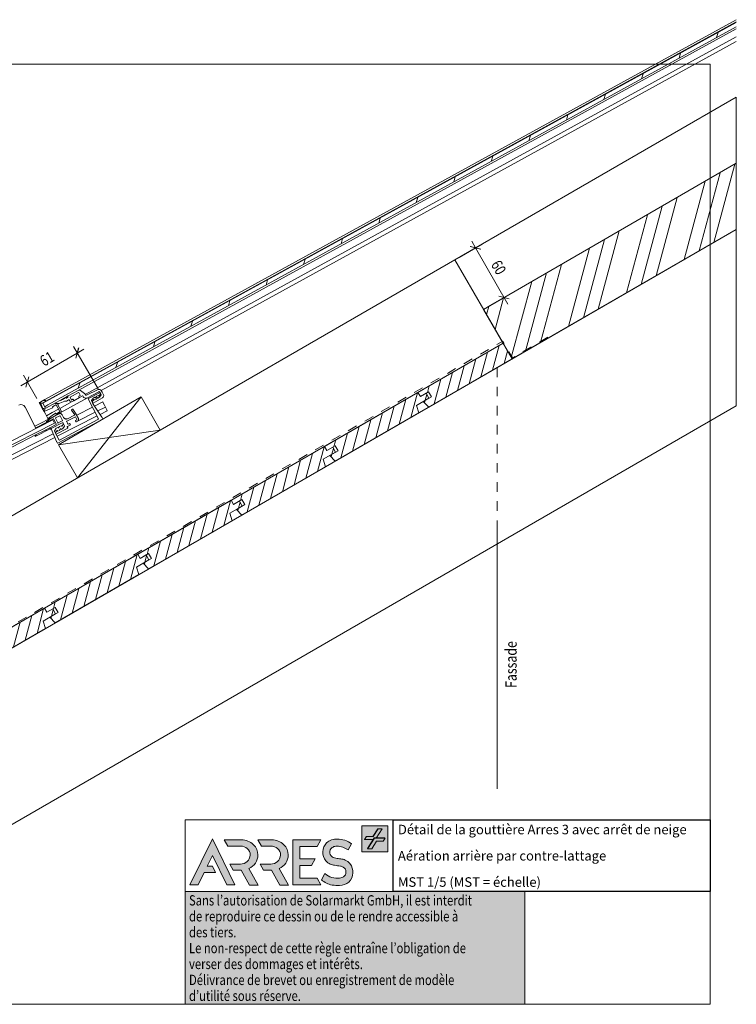
# Model space of a CAD drawing. Units: millimetres. Extents: x 5964 to 6240, y -30972 to -30766.
# Drawn here: x 6090 to 6240, y -30972 to -30766 of the extents above; entities that cross this region are included whole.
import ezdxf

# ---------------------------------------------------------------- set-up
doc = ezdxf.new("R2010")
doc.units = ezdxf.units.MM
doc.linetypes.add('CADWORK_3', pattern=[4, 2, -2])
for name, color, linetype in [('Mst.1_1', 7, 'Continuous'), ('Mst.1_5', 7, 'Continuous'), ('Schalung', 7, 'Continuous')]:
    doc.layers.add(name, color=color, linetype=linetype)
doc.styles.add('arial-', font='txt', dxfattribs={"height": 1})
doc.styles.add('tahoma-', font='txt', dxfattribs={"height": 1})
pattern_1 = [(74.999998, (0, 0), (-1.93185164, 0.51763815), [])]

# ---------------------------------------------------------------- blocks, each defined once
blk = doc.blocks.new('DIM212')
at = {"layer": 'Mst.1_5', "color": 251, "linetype": 'Continuous', "lineweight": 9, "true_color": 0x5b5b5b}
for p, q in [((6106.32, -30843.35), (6101.17, -30834.44)), ((6101.97, -30835.82), (6090.11, -30842.68)), ((6101.97, -30835.82), (6103.36, -30835.02)), ((6093.49, -30845.34), (6090.69, -30840.49))]:
    blk.add_line(p, q, dxfattribs=at)
at = {"layer": 'Mst.1_5', "color": 251, "linetype": 'Continuous', "lineweight": 18, "true_color": 0x5b5b5b}
for p, q in [((6102.27, -30834.73), (6101.68, -30836.92)), ((6102.26, -30834.73), (6101.68, -30836.91)), ((6102.26, -30834.74), (6101.68, -30836.91)), ((6102.27, -30834.74), (6101.68, -30836.92)), ((6102.27, -30834.74), (6101.69, -30836.91)), ((6091.19, -30842.96), (6091.78, -30840.79)), ((6091.2, -30842.97), (6091.79, -30840.78)), ((6091.2, -30842.97), (6091.79, -30840.79)), ((6091.2, -30842.96), (6091.78, -30840.79)), ((6091.21, -30842.96), (6091.79, -30840.79))]:
    blk.add_line(p, q, dxfattribs=at)
blk = doc.blocks.new('DIM213')
at = {"layer": 'Mst.1_5', "color": 251, "linetype": 'Continuous', "lineweight": 9, "true_color": 0x5b5b5b}
for p, q in [((6182.01, -30815.78), (6186.86, -30812.98)), ((6185.47, -30813.78), (6184.67, -30812.39)), ((6185.47, -30813.78), (6192.27, -30825.56)), ((6188.01, -30826.17), (6192.86, -30823.37))]:
    blk.add_line(p, q, dxfattribs=at)
at = {"layer": 'Mst.1_5', "color": 251, "linetype": 'Continuous', "lineweight": 18, "true_color": 0x5b5b5b}
for p, q in [((6184.38, -30813.48), (6186.56, -30814.07)), ((6184.38, -30813.49), (6186.56, -30814.07)), ((6184.38, -30813.49), (6186.56, -30814.08)), ((6184.38, -30813.5), (6186.55, -30814.08)), ((6184.39, -30813.48), (6186.56, -30814.06)), ((6192.56, -30824.47), (6190.38, -30823.88)), ((6192.56, -30824.46), (6190.38, -30823.88)), ((6192.56, -30824.47), (6190.38, -30823.88)), ((6192.55, -30824.47), (6190.38, -30823.89)), ((6192.56, -30824.46), (6190.39, -30823.87))]:
    blk.add_line(p, q, dxfattribs=at)

msp = doc.modelspace()

# ---------------------------------------------------------------- hatches: boundary and pattern name
at = {"layer": 'Mst.1_1', "linetype": 'Continuous', "lineweight": 9, "true_color": 0xdf0000, "transparency": 33554687}
for points in [[(6167.1, -30934.91), (6161.65, -30934.91), (6161.65, -30940.36), (6167.1, -30940.36)], [(6130.29, -30937.62), (6125.59, -30947.28), (6127.32, -30947.28), (6128.59, -30944.67), (6130.93, -30944.67), (6130.3, -30943.38), (6129.22, -30943.38), (6130.32, -30941.13), (6133.31, -30947.28), (6134.99, -30947.28)], [(6132.8, -30937.82), (6136.38, -30937.82, -0.1999), (6138.93, -30938.86, -0.203686), (6139.84, -30941, -0.297341), (6137.94, -30943.84), (6139.88, -30947.31), (6138.08, -30947.31), (6136.33, -30944.18), (6134.68, -30944.18), (6133.97, -30942.91), (6136.18, -30942.91, 0.399096), (6138.25, -30941.03, 0.410731), (6136.18, -30939.16), (6133.55, -30939.16)], [(6142.74, -30937.82), (6139.84, -30937.82), (6140.59, -30939.16), (6142.54, -30939.16, -0.410731), (6144.61, -30941.03, -0.399096), (6142.54, -30942.91), (6140.33, -30942.91), (6141.04, -30944.18), (6142.69, -30944.18), (6144.44, -30947.31), (6146.23, -30947.31), (6144.29, -30943.84, 0.297341), (6146.2, -30941, 0.203686), (6145.29, -30938.86, 0.1999)], [(6153.07, -30937.82), (6147.15, -30937.82), (6147.15, -30947.27), (6153.07, -30947.27), (6152.25, -30945.84), (6148.62, -30945.84), (6148.62, -30943.19), (6151.08, -30943.19), (6151.85, -30941.83), (6148.62, -30941.83), (6148.62, -30939.25), (6152.25, -30939.25)], [(6156.98, -30947.38, -0.043051), (6155.41, -30947.3, -0.149536), (6153.16, -30946.19), (6153.9, -30944.92, 0.211626), (6156.98, -30945.86, 0.085846), (6157.82, -30945.58, 0.255849), (6158.31, -30944.59, 0.298003), (6157.75, -30943.55, 0.085713), (6157.13, -30943.35, -0.002536), (6155.92, -30943.17, -0.076946), (6155.01, -30942.91, -0.091937), (6154.09, -30942.25, -0.380536), (6154.26, -30938.44, -0.115964), (6155.3, -30937.83, -0.073361), (6156.48, -30937.66, -0.158963), (6159.5, -30938.67), (6158.77, -30939.95, 0.144732), (6156.4, -30939.16, 0.118804), (6155.59, -30939.34, 0.177501), (6155, -30939.93, 0.296207), (6155.2, -30941.21, 0.149651), (6156.18, -30941.67, 0.010062), (6157.21, -30941.82, -0.084041), (6158.16, -30942.07, -0.132172), (6159.14, -30942.79, -0.377428), (6158.91, -30946.67, -0.13942)]]:
    msp.add_hatch(color=12, dxfattribs=at).paths.add_polyline_path(points)
at = {"layer": 'Mst.1_1', "linetype": 'Continuous', "lineweight": 9, "true_color": 0x840000, "transparency": 33554687}
for points in [[(6165.85, -30935.49), (6165.81, -30935.54), (6165.04, -30935.54), (6164.01, -30937.16), (6162.61, -30937.16), (6162.25, -30937.73), (6162.17, -30937.73), (6162.56, -30937.11), (6163.96, -30937.11), (6164.99, -30935.49)], [(6164.04, -30937.73), (6164.23, -30937.44), (6166.48, -30937.44), (6166.44, -30937.49), (6164.28, -30937.49), (6162.89, -30939.68), (6162.8, -30939.68)]]:
    msp.add_hatch(color=16, dxfattribs=at).paths.add_polyline_path(points)
at = {"layer": 'Mst.1_1', "linetype": 'Continuous', "lineweight": 9, "true_color": 0xffffff, "transparency": 33554687}
msp.add_hatch(color=7, dxfattribs=at).paths.add_polyline_path([(6164.66, -30937.49), (6166.53, -30937.49), (6166.14, -30938.11), (6164.74, -30938.11), (6163.71, -30939.73), (6162.85, -30939.73), (6164.09, -30937.78), (6162.22, -30937.78), (6162.61, -30937.16), (6164.01, -30937.16), (6165.04, -30935.54), (6165.9, -30935.54)])
at = {"layer": 'Mst.1_1', "linetype": 'Continuous', "lineweight": 5, "true_color": 0xc4c400, "transparency": 33554687}
msp.add_hatch(color=52, dxfattribs=at).paths.add_polyline_path([(6195.82, -30948.67), (6124.57, -30948.67), (6124.57, -30972.3), (6195.82, -30972.3)])
at = {"layer": 'Mst.1_5', "linetype": 'Continuous', "lineweight": 15, "transparency": 33554687}
h = msp.add_hatch(dxfattribs=at)
h.set_pattern_fill('CwHatchPattern_74', color=9, angle=30, style=0, pattern_type=2)
h.set_pattern_definition([(74.999998, (0, 0), (-6.9999996, 12.124356), []), (74.999998, (-1.8, 3.118), (-6.9999996, 12.124356), []), (74.999998, (-3.6, 6.235), (-6.9999996, 12.124356), [])])
h.paths.add_polyline_path([(6193.14, -30837.06), (6240.15, -30809.92), (6240.15, -30796.06), (6187.14, -30826.67)])
h = msp.add_hatch(dxfattribs=at)
h.set_pattern_fill('CwHatchPattern_21', color=9, angle=30, style=0, pattern_type=2)
h.set_pattern_definition(pattern_1)
h.paths.add_polyline_path([(6193.14, -30837.06), (6191.24, -30833.77), (6173.4, -30844.07), (6173.9, -30844.94), (6175.63, -30843.94), (6176.23, -30844.98), (6174.5, -30845.98), (6175.65, -30847.16)])
h = msp.add_hatch(dxfattribs=at)
h.set_pattern_fill('CwHatchPattern_21', color=9, angle=30, style=0, pattern_type=2)
h.set_pattern_definition(pattern_1)
h.paths.add_polyline_path([(6175.71, -30845.28), (6173.11, -30846.78), (6173.57, -30848.36), (6156.07, -30858.46), (6154.93, -30857.28), (6156.66, -30856.28), (6156.06, -30855.24), (6154.33, -30856.24), (6153.83, -30855.37), (6173.4, -30844.07), (6173.9, -30844.94), (6175.11, -30844.24)])
at = {"layer": 'Mst.1_5', "linetype": 'Continuous', "lineweight": 18, "transparency": 33554687}
h = msp.add_hatch(dxfattribs=at)
h.set_pattern_fill('CwHatchPattern_32', scale=6, style=0, pattern_type=2)
h.set_pattern_definition([(135, (0, 0), (-16.970563, -16.970563), [])])
h.paths.add_polyline_path([(6096.86, -30849.79), (6097.22, -30850.5), (6025.95, -30886.84), (6025.59, -30886.12)])
at = {"layer": 'Mst.1_5', "linetype": 'Continuous', "lineweight": 15, "transparency": 33554687}
h = msp.add_hatch(dxfattribs=at)
h.set_pattern_fill('CwHatchPattern_21', color=9, angle=30, style=0, pattern_type=2)
h.set_pattern_definition(pattern_1)
h.paths.add_polyline_path([(6156.14, -30856.58), (6153.54, -30858.08), (6154, -30859.66), (6136.5, -30869.76), (6135.36, -30868.58), (6137.09, -30867.58), (6136.49, -30866.54), (6134.76, -30867.54), (6134.26, -30866.67), (6153.83, -30855.37), (6154.33, -30856.24), (6155.54, -30855.54)])
h = msp.add_hatch(dxfattribs=at)
h.set_pattern_fill('CwHatchPattern_21', color=9, angle=30, style=0, pattern_type=2)
h.set_pattern_definition(pattern_1)
h.paths.add_polyline_path([(6136.57, -30867.88), (6133.97, -30869.38), (6134.42, -30870.96), (6116.93, -30881.06), (6115.78, -30879.88), (6117.52, -30878.88), (6116.92, -30877.84), (6115.18, -30878.84), (6114.68, -30877.97), (6134.26, -30866.67), (6134.76, -30867.54), (6135.97, -30866.84)])
h = msp.add_hatch(dxfattribs=at)
h.set_pattern_fill('CwHatchPattern_21', color=9, angle=30, style=0, pattern_type=2)
h.set_pattern_definition(pattern_1)
h.paths.add_polyline_path([(6117, -30879.18), (6114.4, -30880.68), (6114.85, -30882.26), (6097.36, -30892.36), (6096.21, -30891.18), (6097.94, -30890.18), (6097.34, -30889.14), (6095.61, -30890.14), (6095.11, -30889.27), (6114.68, -30877.97), (6115.18, -30878.84), (6116.4, -30878.14)])
h = msp.add_hatch(dxfattribs=at)
h.set_pattern_fill('CwHatchPattern_21', color=9, angle=30, style=0, pattern_type=2)
h.set_pattern_definition(pattern_1)
h.paths.add_polyline_path([(6097.42, -30890.48), (6094.83, -30891.98), (6095.28, -30893.56), (6077.79, -30903.66), (6076.64, -30902.48), (6078.37, -30901.48), (6077.77, -30900.44), (6076.04, -30901.44), (6075.54, -30900.57), (6095.11, -30889.27), (6095.61, -30890.14), (6096.82, -30889.44)])

# ---------------------------------------------------------------- linework, layer by layer
at = {"layer": 'Mst.1_1', "color": 7, "linetype": 'Continuous', "lineweight": 18, "ltscale": 0.6}
msp.add_lwpolyline([(6168.2, -30933.67), (6124.57, -30933.67), (6124.57, -30948.67)], dxfattribs=at)
at = {"layer": 'Mst.1_1', "color": 12, "linetype": 'Continuous', "lineweight": 18, "true_color": 0xdf0000}
for points in [[(6167.1, -30934.91), (6161.65, -30934.91), (6161.65, -30940.36), (6167.1, -30940.36), (6167.1, -30934.91)], [(6130.29, -30937.62), (6125.59, -30947.28), (6127.32, -30947.28), (6128.59, -30944.67), (6130.93, -30944.67), (6130.3, -30943.38), (6129.22, -30943.38), (6130.32, -30941.13), (6133.31, -30947.28), (6134.99, -30947.28), (6130.29, -30937.62)], [(6153.07, -30937.82), (6147.15, -30937.82), (6147.15, -30947.27), (6153.07, -30947.27), (6152.25, -30945.84), (6148.62, -30945.84), (6148.62, -30943.19), (6151.08, -30943.19), (6151.85, -30941.83), (6148.62, -30941.83), (6148.62, -30939.25), (6152.25, -30939.25), (6153.07, -30937.82)]]:
    msp.add_lwpolyline(points, dxfattribs=at)
at = {"layer": 'Mst.1_1', "color": 16, "linetype": 'Continuous', "lineweight": 18, "true_color": 0x840000}
for points in [[(6165.85, -30935.49), (6165.81, -30935.54), (6165.04, -30935.54), (6164.01, -30937.16), (6162.61, -30937.16), (6162.25, -30937.73), (6162.17, -30937.73), (6162.56, -30937.11), (6163.96, -30937.11), (6164.99, -30935.49), (6165.85, -30935.49)], [(6164.04, -30937.73), (6164.23, -30937.44), (6166.48, -30937.44), (6166.44, -30937.49), (6164.28, -30937.49), (6162.89, -30939.68), (6162.8, -30939.68), (6164.04, -30937.73)]]:
    msp.add_lwpolyline(points, dxfattribs=at)
at = {"layer": 'Mst.1_1', "color": 255, "linetype": 'Continuous', "lineweight": 18}
msp.add_lwpolyline([(6164.66, -30937.49), (6166.53, -30937.49), (6166.14, -30938.11), (6164.74, -30938.11), (6163.71, -30939.73), (6162.85, -30939.73), (6164.09, -30937.78), (6162.22, -30937.78), (6162.61, -30937.16), (6164.01, -30937.16), (6165.04, -30935.54), (6165.9, -30935.54), (6164.66, -30937.49)], dxfattribs=at)
at = {"layer": 'Mst.1_1', "color": 12, "linetype": 'Continuous', "lineweight": 18, "true_color": 0xdf0000, "flags": 128}
for points in [[(6132.8, -30937.82), (6136.38, -30937.82, -0.1999), (6138.93, -30938.86, -0.203686), (6139.84, -30941, -0.297341), (6137.94, -30943.84), (6139.88, -30947.31), (6138.08, -30947.31), (6136.33, -30944.18), (6134.68, -30944.18), (6133.97, -30942.91), (6136.18, -30942.91, 0.399096), (6138.25, -30941.03, 0.410731), (6136.18, -30939.16), (6133.55, -30939.16), (6132.8, -30937.82)], [(6142.74, -30937.82), (6139.84, -30937.82), (6140.59, -30939.16), (6142.54, -30939.16, -0.410731), (6144.61, -30941.03, -0.399096), (6142.54, -30942.91), (6140.33, -30942.91), (6141.04, -30944.18), (6142.69, -30944.18), (6144.44, -30947.31), (6146.23, -30947.31), (6144.29, -30943.84, 0.297341), (6146.2, -30941, 0.203686), (6145.29, -30938.86, 0.1999), (6142.74, -30937.82)], [(6156.98, -30947.38, -0.043051), (6155.41, -30947.3, -0.149536), (6153.16, -30946.19), (6153.9, -30944.92, 0.211626), (6156.98, -30945.86, 0.085846), (6157.82, -30945.58, 0.255849), (6158.31, -30944.59, 0.298003), (6157.75, -30943.55, 0.085713), (6157.13, -30943.35, -0.002536), (6155.92, -30943.17, -0.076946), (6155.01, -30942.91, -0.091937), (6154.09, -30942.25, -0.380536), (6154.26, -30938.44, -0.115964), (6155.3, -30937.83, -0.073361), (6156.48, -30937.66, -0.158963), (6159.5, -30938.67), (6158.77, -30939.95, 0.144732), (6156.4, -30939.16, 0.118804), (6155.59, -30939.34, 0.177501), (6155, -30939.93, 0.296207), (6155.2, -30941.21, 0.149651), (6156.18, -30941.67, 0.010062), (6157.21, -30941.82, -0.084041), (6158.16, -30942.07, -0.132172), (6159.14, -30942.79, -0.377428), (6158.91, -30946.67, -0.13942), (6156.98, -30947.38)]]:
    msp.add_lwpolyline(points, format="xyb", dxfattribs=at)
at = {"layer": 'Mst.1_1', "color": 7, "linetype": 'Continuous', "lineweight": 18}
msp.add_lwpolyline([(6195.82, -30948.67), (6124.57, -30948.67), (6124.57, -30972.3), (6195.82, -30972.3), (6195.82, -30948.67)], dxfattribs=at)
at = {"layer": 'Mst.1_5', "color": 7, "linetype": 'Continuous', "lineweight": 9}
for p, q in [((6240.15, -30765.96), (6095.16, -30845.56)), ((6240.15, -30766.42), (6095.37, -30845.91)), ((6095.41, -30845.99), (6240.15, -30766.53)), ((6240.15, -30767.45), (6095.81, -30846.69)), ((6102.16, -30843.66), (6240.15, -30767.9)), ((6240.15, -30769.55), (6103.64, -30844.49)), ((6236.01, -30769.72), (6236.33, -30768.63)), ((6240.15, -30770.53), (6106.96, -30843.65)), ((6228.14, -30774.04), (6228.46, -30772.95)), ((6220.27, -30778.36), (6220.59, -30777.28)), ((6212.4, -30782.68), (6212.71, -30781.6)), ((6204.53, -30787.01), (6204.84, -30785.92)), ((6196.65, -30791.33), (6196.97, -30790.24)), ((6188.78, -30795.65), (6189.1, -30794.56)), ((6180.91, -30799.97), (6181.23, -30798.88)), ((6173.04, -30804.29), (6173.35, -30803.21)), ((6165.17, -30808.61), (6165.48, -30807.53)), ((6157.29, -30812.93), (6157.61, -30811.85)), ((6149.42, -30817.26), (6149.74, -30816.17)), ((6141.55, -30821.58), (6141.87, -30820.49)), ((6133.68, -30825.9), (6133.99, -30824.81)), ((6125.81, -30830.22), (6126.12, -30829.13)), ((6117.93, -30834.54), (6118.25, -30833.46)), ((6110.06, -30838.86), (6110.38, -30837.78)), ((6102.19, -30843.19), (6102.51, -30842.1)), ((6100.06, -30844.81), (6102.16, -30843.66)), ((6102.21, -30844.08), (6100.48, -30845.04)), ((6102.57, -30844.63), (6102.28, -30844.1)), ((6102.3, -30844.84), (6102.55, -30844.7)), ((6102.65, -30843.69), (6103.5, -30844.32)), ((6103.61, -30844.45), (6103.67, -30844.55)), ((6103.93, -30844.64), (6106.38, -30843.48)), ((6106.47, -30843.92), (6104.09, -30845.22)), ((6106.62, -30845.08), (6106.98, -30844.57)), ((6106.82, -30844.22), (6106.69, -30843.98)), ((6106.98, -30844.51), (6106.82, -30844.22)), ((6106.97, -30843.67), (6107.17, -30844.04)), ((6107.17, -30844.04), (6107.46, -30844.57)), ((6094.32, -30846.02), (6093.99, -30846.2)), ((6094.11, -30846.42), (6093.99, -30846.2)), ((6094.11, -30846.42), (6094.13, -30846.47)), ((6094.13, -30846.47), (6094.16, -30846.51)), ((6094.16, -30846.51), (6094.18, -30846.56)), ((6094.32, -30846.48), (6094.18, -30846.56)), ((6094.21, -30846.6), (6094.18, -30846.56)), ((6094.21, -30846.6), (6094.78, -30847.65)), ((6094.8, -30847.68), (6094.23, -30846.27)), ((6094.24, -30846.3), (6094.73, -30846.31)), ((6094.32, -30846.02), (6094.34, -30846.01)), ((6095.16, -30845.56), (6094.34, -30846.01)), ((6094.73, -30846.31), (6095.31, -30847.36)), ((6095.36, -30845.91), (6094.75, -30846.24)), ((6094.76, -30846.35), (6095.41, -30845.99)), ((6095.14, -30847.06), (6094.76, -30846.35)), ((6095.81, -30846.69), (6095.14, -30847.06)), ((6095.35, -30845.77), (6095.39, -30845.84)), ((6095.37, -30845.91), (6095.36, -30845.91)), ((6096.01, -30847.03), (6098.34, -30845.76)), ((6097.5, -30846.67), (6096.75, -30847.08)), ((6097.24, -30846.36), (6098.19, -30846.38)), ((6098.26, -30847.96), (6097.57, -30846.69)), ((6097.91, -30846.69), (6098.53, -30847.82)), ((6099.33, -30845.89), (6097.99, -30846.47)), ((6100.92, -30845.98), (6098.31, -30847.42)), ((6098.34, -30845.76), (6099.45, -30845.15)), ((6098.36, -30845.75), (6098.46, -30845.75)), ((6104.09, -30845.22), (6098.37, -30848.36)), ((6098.64, -30845.66), (6098.68, -30845.58)), ((6098.73, -30845.56), (6098.82, -30845.56)), ((6098.99, -30845.46), (6099.04, -30845.39)), ((6099.08, -30845.37), (6099.17, -30845.37)), ((6099.34, -30845.27), (6099.37, -30845.22)), ((6099.45, -30845.15), (6099.5, -30845.12)), ((6099.53, -30845.9), (6099.46, -30845.88)), ((6099.5, -30845.12), (6100.06, -30844.81)), ((6099.57, -30845.14), (6099.61, -30845.23)), ((6099.68, -30845.25), (6099.94, -30845.1)), ((6100.08, -30845.67), (6099.68, -30845.89)), ((6100.4, -30845.83), (6100.35, -30845.75)), ((6100.46, -30845.11), (6100.75, -30845.63)), ((6100.82, -30845.65), (6101.07, -30845.51)), ((6101.23, -30845.81), (6100.92, -30845.98)), ((6101.14, -30845.53), (6101.25, -30845.74)), ((6102.46, -30845.14), (6101.23, -30845.81)), ((6102.39, -30845.12), (6102.28, -30844.91)), ((6103.07, -30844.8), (6102.46, -30845.14)), ((6103.21, -30844.96), (6103.13, -30844.82)), ((6105.1, -30846.02), (6105.42, -30845.56)), ((6105.2, -30846.27), (6105.1, -30846.07)), ((6107.29, -30845.18), (6105.27, -30846.29)), ((6105.5, -30845.57), (6105.54, -30845.63)), ((6105.6, -30845.65), (6105.9, -30845.48)), ((6105.92, -30845.47), (6106.12, -30845.18)), ((6106.2, -30845.18), (6106.24, -30845.24)), ((6106.31, -30845.26), (6106.6, -30845.1)), ((6094.81, -30847.69), (6094.78, -30847.65)), ((6094.81, -30847.69), (6094.81, -30847.71)), ((6094.81, -30847.69), (6094.81, -30847.69)), ((6094.91, -30847.89), (6094.81, -30847.71)), ((6094.91, -30847.89), (6095.02, -30848.09)), ((6095.02, -30848.09), (6095.28, -30848.56)), ((6096.29, -30847.51), (6095.17, -30847.98)), ((6095.28, -30848.56), (6095.5, -30848.96)), ((6095.38, -30847.38), (6096.01, -30847.03)), ((6096.73, -30848.28), (6095.5, -30848.96)), ((6095.85, -30849.51), (6096.98, -30848.72)), ((6096.67, -30847.35), (6096.29, -30847.51)), ((6096.81, -30847.28), (6096.67, -30847.35)), ((6098.04, -30847.56), (6096.73, -30848.28)), ((6096.75, -30847.08), (6096.83, -30847.21)), ((6096.98, -30848.72), (6097.3, -30848.5)), ((6098.37, -30848.36), (6097.16, -30849.03)), ((6097.3, -30848.49), (6097.43, -30848.42)), ((6097.5, -30848.44), (6097.55, -30848.53)), ((6097.62, -30848.55), (6098.18, -30848.24)), ((6095.52, -30849), (6095.5, -30848.96)), ((6095.52, -30849), (6095.82, -30849.54)), ((6095.82, -30849.54), (6095.84, -30849.57)), ((6095.89, -30849.67), (6095.84, -30849.57)), ((6095.89, -30849.67), (6095.91, -30849.71)), ((6095.96, -30849.69), (6095.91, -30849.71)), ((6097.16, -30849.03), (6095.96, -30849.69))]:
    msp.add_line(p, q, dxfattribs=at)
at = {"layer": 'Mst.1_5', "color": 9, "linetype": 'Continuous', "lineweight": 15}
for p, q in [((6102.04, -30861.95), (6115.36, -30845.02)), ((6119.36, -30851.95), (6098.04, -30855.02))]:
    msp.add_line(p, q, dxfattribs=at)
at = {"layer": 'Mst.1_5', "color": 7, "lineweight": 18}
for p, q in [((6105.58, -30846.94), (6107.31, -30846.06)), ((6107.41, -30846.26), (6107.31, -30846.06)), ((6107.66, -30846.74), (6107.41, -30846.26)), ((6107.86, -30847.15), (6107.66, -30846.74)), ((6101.85, -30848.84), (6105.17, -30847.15)), ((6105.72, -30848.24), (6102.01, -30850.13)), ((6107.86, -30847.15), (6106.26, -30847.96)), ((6108.25, -30847.91), (6106.75, -30848.68)), ((6107.86, -30847.15), (6107.88, -30847.19)), ((6108.16, -30847.73), (6107.88, -30847.19)), ((6108.25, -30847.91), (6108.16, -30847.73)), ((6025.59, -30886.12), (6096.86, -30849.79)), ((6097.22, -30850.5), (6025.95, -30886.84)), ((6093.3, -30851.61), (6092.57, -30850.18)), ((6097.17, -30849.07), (6093.07, -30851.16)), ((6095.61, -30850.31), (6093.25, -30851.52)), ((6096.95, -30849.63), (6095.61, -30850.31)), ((6096.2, -30851.47), (6097.54, -30850.79)), ((6096.86, -30849.79), (6097.22, -30850.5)), ((6097.56, -30850.72), (6097.02, -30849.65)), ((6106.11, -30849), (6097.74, -30853.27)), ((6096.93, -30852.72), (6034.52, -30884.53)), ((6088.26, -30855.52), (6093.35, -30852.92)), ((6093.11, -30853.3), (6096.26, -30851.69)), ((6095.12, -30852.03), (6093.35, -30852.92)), ((6095.12, -30852.03), (6096.2, -30851.47)), ((6099.96, -30851.58), (6097.56, -30852.8)), ((6097.27, -30853.51), (6037.87, -30883.79))]:
    msp.add_line(p, q, dxfattribs=at)
at = {"layer": 'Mst.1_5', "color": 7, "lineweight": 15}
msp.add_line((6092.57, -30850.18), (6091.03, -30847.15), dxfattribs=at)
at = {"layer": 'Mst.1_5', "color": 7, "linetype": 'Continuous', "lineweight": 15}
msp.add_line((6189.99, -30870.98), (6189.99, -30927.13), dxfattribs=at)
for points in [[(6187.14, -30826.67), (6240.15, -30796.06), (6240.15, -30782.21), (6181.14, -30816.28), (6187.14, -30826.67)], [(6193.14, -30837.06), (6240.15, -30809.92), (6240.15, -30796.06), (6187.14, -30826.67), (6193.14, -30837.06)], [(6047.22, -30958.26), (6058.83, -30951.56), (6240.15, -30846.87), (6240.15, -30809.92), (6036.39, -30927.56), (6036.39, -30958.26), (6047.22, -30958.26)], [(6181.14, -30816.28), (6029.67, -30903.73), (6039.77, -30921.23), (6191.24, -30833.77), (6181.14, -30816.28)], [(6193.14, -30837.06), (6191.24, -30833.77), (6173.4, -30844.07), (6173.9, -30844.94), (6175.63, -30843.94), (6176.23, -30844.98), (6174.5, -30845.98), (6175.65, -30847.16), (6193.14, -30837.06)], [(6175.71, -30845.28), (6173.11, -30846.78), (6173.57, -30848.36), (6156.07, -30858.46), (6154.93, -30857.28), (6156.66, -30856.28), (6156.06, -30855.24), (6154.33, -30856.24), (6153.83, -30855.37), (6173.4, -30844.07), (6173.9, -30844.94), (6175.11, -30844.24), (6175.71, -30845.28)], [(6098.04, -30855.02), (6102.04, -30861.95), (6119.36, -30851.95), (6115.36, -30845.02), (6098.04, -30855.02)], [(6156.14, -30856.58), (6153.54, -30858.08), (6154, -30859.66), (6136.5, -30869.76), (6135.36, -30868.58), (6137.09, -30867.58), (6136.49, -30866.54), (6134.76, -30867.54), (6134.26, -30866.67), (6153.83, -30855.37), (6154.33, -30856.24), (6155.54, -30855.54), (6156.14, -30856.58)], [(6136.57, -30867.88), (6133.97, -30869.38), (6134.42, -30870.96), (6116.93, -30881.06), (6115.78, -30879.88), (6117.52, -30878.88), (6116.92, -30877.84), (6115.18, -30878.84), (6114.68, -30877.97), (6134.26, -30866.67), (6134.76, -30867.54), (6135.97, -30866.84), (6136.57, -30867.88)], [(6117, -30879.18), (6114.4, -30880.68), (6114.85, -30882.26), (6097.36, -30892.36), (6096.21, -30891.18), (6097.94, -30890.18), (6097.34, -30889.14), (6095.61, -30890.14), (6095.11, -30889.27), (6114.68, -30877.97), (6115.18, -30878.84), (6116.4, -30878.14), (6117, -30879.18)], [(6097.42, -30890.48), (6094.83, -30891.98), (6095.28, -30893.56), (6077.79, -30903.66), (6076.64, -30902.48), (6078.37, -30901.48), (6077.77, -30900.44), (6076.04, -30901.44), (6075.54, -30900.57), (6095.11, -30889.27), (6095.61, -30890.14), (6096.82, -30889.44), (6097.42, -30890.48)]]:
    msp.add_lwpolyline(points, dxfattribs=at)
at = {"layer": 'Mst.1_5', "color": 7, "linetype": 'Continuous', "lineweight": 18}
for points in [[(6213.92, -30825.06), (6193.14, -30837.06), (6191.24, -30833.77)], [(6098.57, -30851.05), (6098.58, -30851.05), (6098.58, -30851.05), (6098.59, -30851.05), (6098.6, -30851.05), (6098.6, -30851.05), (6098.61, -30851.05), (6098.62, -30851.05), (6098.62, -30851.06), (6098.63, -30851.06), (6098.63, -30851.07), (6098.64, -30851.07), (6098.67, -30851.13), (6098.67, -30851.14), (6098.68, -30851.14), (6098.68, -30851.15), (6098.69, -30851.15), (6098.69, -30851.16), (6098.7, -30851.16), (6098.71, -30851.16), (6098.71, -30851.16), (6098.72, -30851.16), (6098.73, -30851.16), (6098.73, -30851.16), (6098.74, -30851.15), (6098.74, -30851.15), (6098.75, -30851.15), (6098.75, -30851.14), (6099.09, -30850.69), (6099.09, -30850.68), (6099.09, -30850.68), (6099.09, -30850.67), (6099.1, -30850.66), (6099.09, -30850.65), (6099.09, -30850.65), (6099.09, -30850.64), (6099.04, -30850.54), (6099.03, -30850.52), (6099.01, -30850.5), (6099, -30850.49), (6098.98, -30850.48), (6098.96, -30850.47), (6098.94, -30850.46), (6098.91, -30850.45), (6098.89, -30850.45), (6098.87, -30850.46), (6098.85, -30850.46), (6098.82, -30850.47), (6096.53, -30851.64), (6096.53, -30851.64), (6096.52, -30851.65), (6096.52, -30851.65), (6096.51, -30851.66), (6096.51, -30851.67), (6096.51, -30851.67), (6096.51, -30851.68), (6096.51, -30851.69), (6096.51, -30851.7), (6096.51, -30851.7), (6097.64, -30854.39), (6097.64, -30854.4), (6097.64, -30854.4), (6097.64, -30854.4), (6097.64, -30854.41), (6097.65, -30854.41), (6097.81, -30854.71), (6097.81, -30854.72), (6097.81, -30854.72), (6097.82, -30854.73), (6097.83, -30854.73), (6097.83, -30854.73), (6097.84, -30854.73), (6097.85, -30854.74), (6097.85, -30854.74), (6097.86, -30854.74), (6097.87, -30854.73), (6097.87, -30854.73), (6107.3, -30849.67), (6107.31, -30849.67), (6107.32, -30849.66), (6107.32, -30849.66), (6107.32, -30849.65), (6107.33, -30849.64), (6107.33, -30849.64), (6107.33, -30849.63), (6107.33, -30849.62), (6107.33, -30849.62), (6107.33, -30849.61), (6107.33, -30849.6), (6107.16, -30849.3), (6107.16, -30849.3), (6107.16, -30849.3), (6107.16, -30849.29), (6107.16, -30849.29), (6107.15, -30849.29), (6105.29, -30846.51), (6105.29, -30846.5), (6105.26, -30846.46), (6105.17, -30846.26), (6104.94, -30845.82), (6104.94, -30845.81), (6104.93, -30845.8), (6104.93, -30845.8), (6104.93, -30845.79), (6104.94, -30845.78), (6104.94, -30845.77), (6104.94, -30845.77), (6105.32, -30845.26), (6105.32, -30845.26), (6105.32, -30845.25), (6105.33, -30845.25), (6105.33, -30845.25), (6105.33, -30845.25), (6105.63, -30845.09), (6105.64, -30845.09), (6105.65, -30845.09), (6105.65, -30845.09), (6105.66, -30845.09), (6105.67, -30845.09), (6105.68, -30845.09), (6105.68, -30845.09), (6105.69, -30845.1), (6105.69, -30845.1), (6105.7, -30845.11), (6105.7, -30845.11), (6105.73, -30845.18), (6105.74, -30845.18), (6105.74, -30845.19), (6105.75, -30845.19), (6105.75, -30845.19), (6105.76, -30845.2), (6105.76, -30845.2), (6105.77, -30845.2), (6105.78, -30845.2), (6105.78, -30845.2), (6105.79, -30845.2), (6105.8, -30845.2), (6105.8, -30845.2), (6105.81, -30845.19), (6105.81, -30845.19), (6105.82, -30845.18), (6106.03, -30844.9), (6106.03, -30844.89), (6106.03, -30844.89), (6106.04, -30844.89), (6106.04, -30844.88), (6106.05, -30844.88), (6106.35, -30844.73), (6106.35, -30844.73), (6106.36, -30844.72), (6106.37, -30844.72), (6106.37, -30844.72), (6106.38, -30844.72), (6106.39, -30844.73), (6106.39, -30844.73), (6106.4, -30844.73), (6106.41, -30844.74), (6106.41, -30844.74), (6106.41, -30844.75), (6106.45, -30844.81), (6106.45, -30844.82), (6106.45, -30844.82), (6106.46, -30844.83), (6106.46, -30844.83), (6106.47, -30844.83), (6106.48, -30844.84), (6106.48, -30844.84), (6106.49, -30844.84), (6106.5, -30844.84), (6106.5, -30844.84), (6106.51, -30844.84), (6106.52, -30844.83), (6106.52, -30844.83), (6106.53, -30844.82), (6106.53, -30844.82), (6106.86, -30844.37), (6106.87, -30844.36), (6106.87, -30844.35), (6106.87, -30844.35), (6106.87, -30844.34), (6106.87, -30844.33), (6106.87, -30844.32), (6106.87, -30844.32), (6106.82, -30844.22), (6106.81, -30844.2), (6106.79, -30844.18), (6106.77, -30844.17), (6106.76, -30844.15), (6106.73, -30844.14), (6106.71, -30844.14), (6106.69, -30844.13), (6106.67, -30844.13), (6106.65, -30844.13), (6106.62, -30844.14), (6106.6, -30844.15), (6104.29, -30845.33), (6104.29, -30845.33), (6104.28, -30845.33), (6104.28, -30845.34), (6104.27, -30845.35), (6104.27, -30845.35), (6104.27, -30845.36), (6104.27, -30845.37), (6104.27, -30845.37), (6104.27, -30845.38), (6104.27, -30845.39), (6104.27, -30845.39), (6106.37, -30849.5), (6106.38, -30849.52), (6106.38, -30849.55), (6106.39, -30849.58), (6106.39, -30849.61), (6106.38, -30849.64), (6106.37, -30849.66), (6106.36, -30849.69), (6106.35, -30849.71), (6106.33, -30849.73), (6106.31, -30849.75), (6106.28, -30849.77), (6098.21, -30854.09), (6098.21, -30854.1), (6098.2, -30854.1), (6098.19, -30854.1), (6098.19, -30854.1), (6098.18, -30854.1), (6098.17, -30854.1), (6098.17, -30854.09), (6098.16, -30854.09), (6098.15, -30854.08), (6098.15, -30854.08), (6098.15, -30854.07), (6097.49, -30852.78), (6097.39, -30852.59), (6097.16, -30852.14), (6097.16, -30852.13), (6097.16, -30852.12), (6097.16, -30852.12), (6097.16, -30852.11), (6097.16, -30852.1), (6097.16, -30852.09), (6097.17, -30852.09), (6097.54, -30851.58), (6097.54, -30851.58), (6097.54, -30851.58), (6097.55, -30851.57), (6097.55, -30851.57), (6097.56, -30851.57), (6097.86, -30851.41), (6097.86, -30851.41), (6097.87, -30851.41), (6097.88, -30851.41), (6097.88, -30851.41), (6097.89, -30851.41), (6097.9, -30851.41), (6097.91, -30851.42), (6097.91, -30851.42), (6097.92, -30851.42), (6097.92, -30851.43), (6097.92, -30851.44), (6097.96, -30851.5), (6097.96, -30851.5), (6097.96, -30851.51), (6097.97, -30851.51), (6097.97, -30851.52), (6097.98, -30851.52), (6097.99, -30851.52), (6097.99, -30851.52), (6098, -30851.52), (6098.01, -30851.52), (6098.01, -30851.52), (6098.02, -30851.52), (6098.03, -30851.52), (6098.03, -30851.51), (6098.04, -30851.51), (6098.04, -30851.5), (6098.25, -30851.22), (6098.25, -30851.22), (6098.26, -30851.21), (6098.26, -30851.21), (6098.26, -30851.21), (6098.27, -30851.2), (6098.57, -30851.05)], [(6098.19, -30848.55), (6098.25, -30848.52), (6098.31, -30848.51), (6098.38, -30848.5), (6098.44, -30848.5), (6098.51, -30848.51), (6098.57, -30848.53), (6098.62, -30848.56), (6098.68, -30848.6), (6098.72, -30848.64), (6098.76, -30848.69), (6098.8, -30848.75), (6099.09, -30849.32), (6099.14, -30849.4), (6099.19, -30849.46), (6099.25, -30849.52), (6099.33, -30849.57), (6099.4, -30849.61), (6099.48, -30849.63), (6099.57, -30849.65), (6099.65, -30849.65), (6099.74, -30849.64), (6099.82, -30849.62), (6099.9, -30849.59), (6101.42, -30848.81), (6101.42, -30848.81), (6101.43, -30848.81), (6101.43, -30848.8), (6101.44, -30848.79), (6101.44, -30848.79), (6101.44, -30848.78), (6101.44, -30848.77), (6101.44, -30848.77), (6101.44, -30848.76), (6101.44, -30848.75), (6101.44, -30848.75), (6101.43, -30848.74), (6100.73, -30847.77), (6100.73, -30847.76), (6100.73, -30847.75), (6100.73, -30847.75), (6100.72, -30847.74), (6100.72, -30847.73), (6100.73, -30847.73), (6100.73, -30847.72), (6100.73, -30847.71), (6100.73, -30847.71), (6100.74, -30847.7), (6100.75, -30847.7), (6100.75, -30847.69), (6100.95, -30847.59), (6100.95, -30847.59), (6100.96, -30847.59), (6100.97, -30847.59), (6100.97, -30847.59), (6100.98, -30847.59), (6100.99, -30847.59), (6100.99, -30847.6), (6101, -30847.6), (6101.01, -30847.6), (6101.01, -30847.61), (6101.73, -30848.61), (6101.74, -30848.63), (6101.75, -30848.64), (6101.76, -30848.65), (6101.76, -30848.66), (6101.77, -30848.67), (6102.2, -30849.52), (6102.23, -30849.58), (6102.24, -30849.64), (6102.25, -30849.71), (6102.25, -30849.77), (6102.24, -30849.84), (6102.22, -30849.9), (6102.19, -30849.95), (6102.15, -30850.01), (6102.11, -30850.06), (6102.06, -30850.1), (6102.01, -30850.13), (6101.75, -30850.26), (6101.74, -30850.26), (6101.73, -30850.27), (6101.73, -30850.27), (6101.72, -30850.27), (6101.71, -30850.26), (6101.71, -30850.26), (6101.7, -30850.26), (6101.69, -30850.26), (6101.69, -30850.25), (6101.68, -30850.25), (6101.68, -30850.24), (6101.57, -30850.03), (6101.57, -30850.02), (6101.57, -30850.01), (6101.57, -30850), (6101.57, -30850), (6101.57, -30849.99), (6101.57, -30849.98), (6101.57, -30849.98), (6101.58, -30849.97), (6101.58, -30849.97), (6101.59, -30849.96), (6101.59, -30849.96), (6101.85, -30849.83), (6101.86, -30849.82), (6101.86, -30849.82), (6101.87, -30849.81), (6101.87, -30849.81), (6101.88, -30849.8), (6101.88, -30849.79), (6101.88, -30849.79), (6101.88, -30849.78), (6101.88, -30849.77), (6101.88, -30849.77), (6101.87, -30849.76), (6101.58, -30849.18), (6099.77, -30850.1), (6099.76, -30850.11), (6099.76, -30850.11), (6099.75, -30850.12), (6099.75, -30850.12), (6099.75, -30850.13), (6099.74, -30850.13), (6099.74, -30850.14), (6099.74, -30850.15), (6099.74, -30850.16), (6099.75, -30850.16), (6099.75, -30850.17), (6100.02, -30850.7), (6100.02, -30850.71), (6100.03, -30850.72), (6100.03, -30850.72), (6100.04, -30850.72), (6100.05, -30850.73), (6100.05, -30850.73), (6100.06, -30850.73), (6100.07, -30850.73), (6100.07, -30850.73), (6100.08, -30850.73), (6100.09, -30850.73), (6100.35, -30850.59), (6100.35, -30850.59), (6100.36, -30850.59), (6100.37, -30850.59), (6100.37, -30850.59), (6100.38, -30850.59), (6100.39, -30850.59), (6100.39, -30850.6), (6100.4, -30850.6), (6100.41, -30850.6), (6100.41, -30850.61), (6100.41, -30850.62), (6100.52, -30850.83), (6100.53, -30850.84), (6100.53, -30850.84), (6100.53, -30850.85), (6100.53, -30850.86), (6100.53, -30850.86), (6100.52, -30850.87), (6100.52, -30850.88), (6100.52, -30850.88), (6100.51, -30850.89), (6100.51, -30850.89), (6100.5, -30850.9), (6099.89, -30851.21), (6099.88, -30851.21), (6099.87, -30851.22), (6099.87, -30851.22), (6099.87, -30851.23), (6099.86, -30851.24), (6099.86, -30851.24), (6099.86, -30851.25), (6099.86, -30851.26), (6099.86, -30851.26), (6099.86, -30851.27), (6099.86, -30851.28), (6099.98, -30851.51), (6099.99, -30851.52), (6099.99, -30851.52), (6099.99, -30851.53), (6099.99, -30851.54), (6099.99, -30851.54), (6099.98, -30851.55), (6099.98, -30851.56), (6099.98, -30851.56), (6099.97, -30851.57), (6099.97, -30851.57), (6099.96, -30851.58), (6097.56, -30852.8), (6097.55, -30852.81), (6097.54, -30852.81), (6097.53, -30852.81), (6097.53, -30852.81), (6097.52, -30852.81), (6097.51, -30852.8), (6097.51, -30852.8), (6097.5, -30852.8), (6097.5, -30852.79), (6097.49, -30852.79), (6097.49, -30852.78), (6097.39, -30852.59), (6097.39, -30852.58), (6097.38, -30852.57), (6097.38, -30852.56), (6097.38, -30852.55), (6097.39, -30852.55), (6097.39, -30852.54), (6097.39, -30852.53), (6097.72, -30852.08), (6097.73, -30852.08), (6097.73, -30852.07), (6097.74, -30852.07), (6097.75, -30852.07), (6097.75, -30852.06), (6097.76, -30852.06), (6097.77, -30852.06), (6097.77, -30852.06), (6097.78, -30852.06), (6097.79, -30852.07), (6097.79, -30852.07), (6097.8, -30852.07), (6097.8, -30852.08), (6097.81, -30852.08), (6097.81, -30852.09), (6097.84, -30852.15), (6097.84, -30852.16), (6097.85, -30852.16), (6097.85, -30852.17), (6097.86, -30852.17), (6097.87, -30852.18), (6097.87, -30852.18), (6097.88, -30852.18), (6097.89, -30852.18), (6097.89, -30852.18), (6097.9, -30852.18), (6097.91, -30852.17), (6098.21, -30852.02), (6098.21, -30852.02), (6098.22, -30852.02), (6098.22, -30852.01), (6098.22, -30852.01), (6098.23, -30852.01), (6098.44, -30851.72), (6098.44, -30851.71), (6098.45, -30851.71), (6098.45, -30851.71), (6098.46, -30851.7), (6098.46, -30851.7), (6098.47, -30851.7), (6098.48, -30851.7), (6098.48, -30851.7), (6098.49, -30851.7), (6098.5, -30851.7), (6098.5, -30851.71), (6098.51, -30851.71), (6098.51, -30851.72), (6098.52, -30851.72), (6098.52, -30851.73), (6098.55, -30851.79), (6098.56, -30851.79), (6098.56, -30851.8), (6098.57, -30851.8), (6098.57, -30851.81), (6098.58, -30851.81), (6098.59, -30851.81), (6098.59, -30851.82), (6098.6, -30851.82), (6098.61, -30851.81), (6098.61, -30851.81), (6098.62, -30851.81), (6098.92, -30851.66), (6098.93, -30851.65), (6098.93, -30851.65), (6098.93, -30851.65), (6098.94, -30851.65), (6098.94, -30851.64), (6099.31, -30851.14), (6099.32, -30851.13), (6099.32, -30851.12), (6099.32, -30851.11), (6099.32, -30851.11), (6099.32, -30851.1), (6099.32, -30851.09), (6099.32, -30851.08), (6099.09, -30850.64), (6099.04, -30850.54), (6099.03, -30850.52), (6099.01, -30850.5), (6099, -30850.49), (6098.98, -30850.48), (6098.96, -30850.47), (6098.94, -30850.46), (6098.91, -30850.45), (6098.89, -30850.45), (6098.87, -30850.46), (6098.85, -30850.46), (6098.82, -30850.47), (6096.53, -30851.64), (6096.34, -30851.74), (6096.33, -30851.74), (6096.33, -30851.74), (6096.32, -30851.74), (6096.31, -30851.74), (6096.3, -30851.74), (6096.3, -30851.74), (6096.29, -30851.74), (6096.29, -30851.73), (6096.28, -30851.73), (6096.28, -30851.72), (6096.27, -30851.72), (6096.18, -30851.54), (6096.18, -30851.53), (6096.18, -30851.53), (6096.18, -30851.52), (6096.18, -30851.51), (6096.18, -30851.5), (6096.18, -30851.5), (6096.18, -30851.49), (6096.19, -30851.48), (6096.19, -30851.48), (6096.2, -30851.48), (6096.2, -30851.47), (6097.54, -30850.79), (6097.55, -30850.79), (6097.55, -30850.78), (6097.56, -30850.78), (6097.56, -30850.77), (6097.56, -30850.76), (6097.57, -30850.76), (6097.57, -30850.75), (6097.57, -30850.74), (6097.57, -30850.74), (6097.56, -30850.73), (6097.56, -30850.72), (6097.02, -30849.65), (6097.01, -30849.65), (6097.01, -30849.64), (6097, -30849.64), (6097, -30849.63), (6096.99, -30849.63), (6096.98, -30849.63), (6096.98, -30849.63), (6096.97, -30849.63), (6096.96, -30849.63), (6096.96, -30849.63), (6096.95, -30849.63), (6095.61, -30850.31), (6095.61, -30850.32), (6095.6, -30850.32), (6095.59, -30850.32), (6095.58, -30850.32), (6095.58, -30850.32), (6095.57, -30850.32), (6095.56, -30850.31), (6095.56, -30850.31), (6095.55, -30850.3), (6095.55, -30850.3), (6095.55, -30850.29), (6095.52, -30850.25), (6095.52, -30850.24), (6095.52, -30850.23), (6095.52, -30850.22), (6095.52, -30850.22), (6095.52, -30850.21), (6095.52, -30850.2), (6095.52, -30850.2), (6095.53, -30850.19), (6095.53, -30850.19), (6095.84, -30849.93), (6096.15, -30849.69), (6096.48, -30849.47), (6096.82, -30849.26), (6097.17, -30849.07), (6098.19, -30848.55)], [(6097.37, -30849.47), (6097.37, -30849.47), (6097.37, -30849.46), (6097.37, -30849.45), (6097.37, -30849.44), (6097.37, -30849.44), (6097.37, -30849.43), (6097.37, -30849.42), (6097.38, -30849.42), (6097.38, -30849.41), (6097.39, -30849.41), (6097.39, -30849.4), (6098.29, -30848.95), (6098.29, -30848.95), (6098.3, -30848.95), (6098.31, -30848.95), (6098.31, -30848.95), (6098.32, -30848.95), (6098.33, -30848.95), (6098.33, -30848.95), (6098.34, -30848.96), (6098.34, -30848.96), (6098.35, -30848.97), (6098.35, -30848.97), (6098.85, -30849.95), (6098.85, -30849.96), (6098.86, -30849.97), (6098.86, -30849.97), (6098.86, -30849.98), (6098.86, -30849.99), (6098.85, -30849.99), (6098.85, -30850), (6098.85, -30850.01), (6098.84, -30850.01), (6098.84, -30850.02), (6098.83, -30850.02), (6097.94, -30850.47), (6097.93, -30850.48), (6097.93, -30850.48), (6097.92, -30850.48), (6097.91, -30850.48), (6097.9, -30850.48), (6097.9, -30850.48), (6097.89, -30850.47), (6097.89, -30850.47), (6097.88, -30850.46), (6097.88, -30850.46), (6097.87, -30850.45), (6097.37, -30849.47)]]:
    msp.add_lwpolyline(points, dxfattribs=at)
at = {"layer": 'Mst.1_5', "color": 3, "linetype": 'CADWORK_3', "lineweight": 15, "flags": 128}
msp.add_lwpolyline([(6034.1, -30924.04), (6047.96, -30916.04), (6048.45, -30915.98), (6191.21, -30833.33), (6193.21, -30836.79), (6200.81, -30832.4)], dxfattribs=at)
at = {"layer": 'Mst.1_5', "color": 7, "linetype": 'CADWORK_3', "lineweight": 15}
msp.add_lwpolyline([(6189.99, -30838.88), (6189.99, -30870.98)], dxfattribs=at)
at = {"layer": 'Mst.1_5', "color": 7, "linetype": 'Continuous', "lineweight": 9, "flags": 128}
msp.add_lwpolyline([(6094.89, -30847.43, -1), (6095.08, -30847.78, -1), (6094.89, -30847.43)], format="xyb", dxfattribs=at)
at = {"layer": 'Mst.1_5', "color": 7, "linetype": 'Continuous', "lineweight": 18}
msp.add_circle((6095.91, -30849.71), 0.00374, dxfattribs=at)
at = {"layer": 'Mst.1_5', "color": 7, "linetype": 'Continuous', "lineweight": 9}
for centre, radius, start, end in [((6102.38, -30844.05), 0.45, 53.3902, 118.7659), ((6102.24, -30844.13), 0.05, 28.7659, 118.7659), ((6102.53, -30844.65), 0.05, 298.7659, 28.7659), ((6103.26, -30844.65), 0.4, 28.7659, 53.3902), ((6103.85, -30844.46), 0.2, 208.7659, 295.3185), ((6106.58, -30843.88), 0.45, 28.7659, 115.3185), ((6106.55, -30844.06), 0.16, 28.7659, 118.7659), ((6106.94, -30844.54), 0.05, 325.331, 28.7659), ((6107.07, -30844.78), 0.45, 298.7659, 28.7659), ((6094.42, -30846.2), 0.2, 118.7659, 208.7659), ((6095.4, -30847.94), 2.2, 93.4144, 118.7659), ((6094.78, -30846.29), 0.05, 118.7659, 208.7659), ((6095.4, -30847.94), 2.2, 92.587, 93.4144), ((6095.3, -30845.79), 0.05, 28.7659, 92.587), ((6095.34, -30845.86), 0.05, 298.7659, 28.7659), ((6097.52, -30846.72), 0.05, 28.7659, 118.7659), ((6098.05, -30846.62), 0.16, 113.3892, 208.7659), ((6098.36, -30845.8), 0.05, 88.7659, 118.7659), ((6098.47, -30845.55), 0.2, 268.7659, 328.7659), ((6098.73, -30845.61), 0.05, 88.7659, 148.7659), ((6098.82, -30845.36), 0.2, 268.7659, 328.7659), ((6099.08, -30845.42), 0.05, 88.7659, 148.7659), ((6099.17, -30845.17), 0.2, 268.7659, 328.7659), ((6099.4, -30846.07), 0.2, 73.7659, 113.3892), ((6099.54, -30845.32), 0.2, 118.7659, 148.7659), ((6099.52, -30845.16), 0.05, 28.7659, 118.7659), ((6099.59, -30845.71), 0.2, 253.7659, 298.7659), ((6099.66, -30845.2), 0.05, 208.7659, 298.7659), ((6099.92, -30845.06), 0.05, 298.7659, 28.7659), ((6100.16, -30844.99), 0.2, 118.7659, 197.229), ((6100.18, -30845.84), 0.2, 28.7659, 118.7659), ((6100.73, -30845.65), 0.38, 208.7659, 298.7659), ((6100.5, -30845.08), 0.05, 118.7659, 208.7659), ((6100.79, -30845.61), 0.05, 208.7659, 298.7659), ((6101.09, -30845.56), 0.05, 28.7659, 118.7659), ((6101.21, -30845.77), 0.05, 298.7659, 28.7659), ((6102.32, -30844.88), 0.05, 118.7659, 208.7659), ((6102.44, -30845.09), 0.05, 208.7659, 298.7659), ((6103.09, -30844.85), 0.05, 28.7659, 118.7659), ((6103.78, -30844.65), 0.65, 208.7659, 298.7659), ((6105.14, -30846.05), 0.05, 145.331, 208.7659), ((6105.25, -30846.24), 0.05, 208.7659, 298.7659), ((6105.46, -30845.59), 0.05, 28.7659, 145.331), ((6105.58, -30845.6), 0.05, 208.7659, 298.7659), ((6105.88, -30845.44), 0.05, 298.7659, 325.331), ((6106.16, -30845.21), 0.05, 28.7659, 145.331), ((6106.28, -30845.22), 0.05, 208.7659, 298.7659), ((6106.58, -30845.05), 0.05, 298.7659, 325.331), ((6095.09, -30847.79), 0.2, 208.7659, 292.4257), ((6095.35, -30847.34), 0.05, 208.7659, 298.7659), ((6096.78, -30847.24), 0.05, 298.7659, 28.7659), ((6097.33, -30848.54), 0.05, 28.7659, 208.7659), ((6097.33, -30848.54), 0.05, 208.7659, 28.7659), ((6097.46, -30848.47), 0.05, 28.7659, 118.7659), ((6097.59, -30848.51), 0.05, 208.7659, 298.7659), ((6098.09, -30848.06), 0.2, 298.7659, 28.7659), ((6098.18, -30848.01), 0.4, 298.7659, 28.7659), ((6095.88, -30849.55), 0.05, 125.1061, 208.7659), ((6095.93, -30849.64), 0.05, 208.7659, 298.7659)]:
    msp.add_arc(centre, radius, start, end, dxfattribs=at)
at = {"layer": 'Mst.1_5', "color": 7, "lineweight": 15}
msp.add_arc((6090.14, -30847.61), 1, 27.0131, 117.0131, dxfattribs=at)
at = {"layer": 'Mst.1_5', "color": 7, "lineweight": 18}
for centre, radius, start, end in [((6096.97, -30849.68), 0.05, 27.0131, 117.0131), ((6097.52, -30850.75), 0.05, 297.0131, 27.0131), ((6093.56, -30853.33), 0.45, 117.0131, 176.2753), ((6095.32, -30852.43), 0.45, 57.751, 117.0131)]:
    msp.add_arc(centre, radius, start, end, dxfattribs=at)
at = {"layer": 'Schalung', "color": 7, "linetype": 'Continuous', "lineweight": 18}
msp.add_lwpolyline([(5963.68, -30972.3), (6234.68, -30972.3), (6234.68, -30775.3), (5963.68, -30775.3), (5963.68, -30972.3)], dxfattribs=at)

# ---------------------------------------------------------------- block references
at = {"layer": 'Mst.1_5'}
for name in ['DIM213', 'DIM212']:
    msp.add_blockref(name, (0, 0), dxfattribs=at)

# ---------------------------------------------------------------- texts
at = {"layer": 'Mst.1_1', "color": 7, "linetype": 'Continuous', "style": 'arial-', "width": 0.8}
for s, height, p in [('Sans l’autorisation de Solarmarkt GmbH, il est interdit', 2.1593, (6125.4, -30951.59)), ('de reproduire ce dessin ou de le rendre accessible à', 2.1589, (6125.4, -30954.93)), ('des tiers.', 2.164, (6125.4, -30958.26)), ('Le non-respect de cette règle entraîne l’obligation de', 2.159, (6125.4, -30961.59)), ('verser des dommages et intérêts.', 2.1613, (6125.4, -30964.92)), ('Délivrance de brevet ou enregistrement de modèle', 2.1591, (6125.4, -30968.26)), ('d’utilité sous réserve.', 2.1598, (6125.4, -30971.59))]:
    msp.add_text(s, height=height, dxfattribs=at).set_placement(p)
at = {"layer": 'Mst.1_1', "color": 7, "linetype": 'Continuous', "insert": (6169.2, -30934.67), "char_height": 2, "width": 64.477, "attachment_point": 1, "line_spacing_factor": 1.65, "style": 'arial-', "bg_fill": 16}
msp.add_mtext('{\\fArial|b0|i0;\\W1.000000;\\H2.000000;\\C7;Détail de la gouttière Arres 3 avec arrêt de neige}\\P{\\fArial|b0|i0;\\W1.000000;\\H2.000000;\\C7;Aération arrière par contre-lattage}\\P{\\fArial|b0|i0;\\W1.000000;\\H2.000000;\\C7;MST 1/5 (MST = échelle)}', dxfattribs=at)
at = {"layer": 'Mst.1_5', "color": 7, "linetype": 'Continuous', "style": 'tahoma-', "width": 0.8}
for s, height, rotation, p in [('60', 2.314, 300, (6188.62, -30817.24)), ('61', 2.281, 30, (6094.99, -30838.7)), (' Fassade', 2.371, 90, (6194.1, -30906.58))]:
    msp.add_text(s, height=height, rotation=rotation, dxfattribs=at).set_placement(p)

doc.saveas('drawing.dxf')
